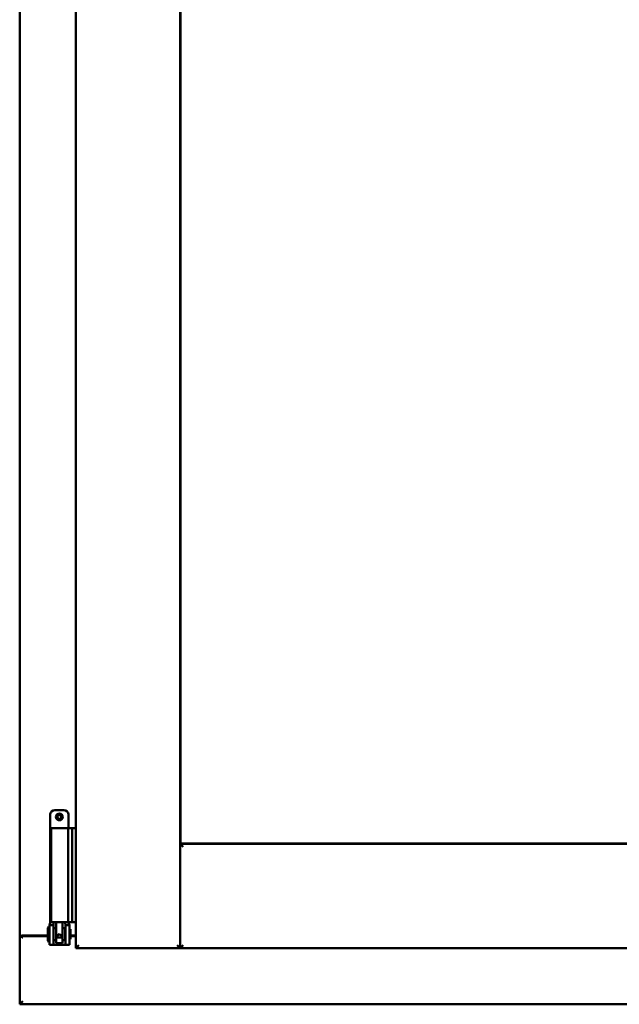
# Model space of a CAD drawing. Units: millimetres. Extents: x 15 to 815, y -287 to 287.
# Drawn here: x 358 to 368, y -93 to -76 of the extents above; entities that cross this region are included whole.
import ezdxf

# ---------------------------------------------------------------- set-up
doc = ezdxf.new("R2010")
doc.units = ezdxf.units.MM
doc.layers.add('Visible (ISO)', color=7, linetype='Continuous', lineweight=50)

msp = doc.modelspace()

# ---------------------------------------------------------------- linework, layer by layer
at = {"layer": 'Visible (ISO)'}
for p, q in [((358.909, -63.577), (358.909, -91.727)), ((360.634, -63.577), (360.634, -91.727)), ((357.984, -63.777), (357.984, -91.527)), ((360.641, -89.995), (360.641, -65.31)), ((358.489, -89.521), (358.489, -91.296)), ((358.564, -89.446), (358.714, -89.446)), ((358.789, -89.521), (358.789, -89.746)), ((358.647, -89.746), (358.502, -89.746)), ((358.502, -89.746), (358.502, -91.296)), ((358.647, -89.746), (358.765, -89.746)), ((358.784, -89.746), (358.765, -89.746)), ((358.784, -89.746), (358.784, -91.296)), ((358.784, -89.746), (358.849, -89.746)), ((358.849, -89.746), (358.849, -91.296)), ((358.849, -89.746), (358.892, -89.746)), ((358.892, -89.746), (358.904, -89.746)), ((358.904, -89.746), (358.909, -89.746)), ((360.684, -90.052), (360.634, -90.002)), ((360.634, -90.002), (360.634, -91.727)), ((360.634, -90.002), (375.396, -90.002)), ((375.389, -89.995), (360.641, -89.995)), ((358.487, -91.306), (358.474, -91.346)), ((358.474, -91.346), (358.541, -91.346)), ((358.474, -91.535), (358.474, -91.346)), ((358.489, -91.296), (358.487, -91.306)), ((358.489, -91.296), (358.502, -91.296)), ((358.502, -91.296), (358.647, -91.296)), ((358.541, -91.535), (358.541, -91.346)), ((358.541, -91.346), (358.551, -91.346)), ((358.549, -91.296), (358.547, -91.306)), ((358.589, -91.345), (358.589, -91.321)), ((358.589, -91.345), (358.589, -91.446)), ((358.765, -91.296), (358.647, -91.296)), ((358.689, -91.321), (358.689, -91.345)), ((358.689, -91.446), (358.689, -91.345)), ((358.728, -91.346), (358.738, -91.346)), ((358.73, -91.296), (358.732, -91.306)), ((358.738, -91.346), (358.804, -91.346)), ((358.738, -91.535), (358.738, -91.346)), ((358.765, -91.296), (358.784, -91.296)), ((358.849, -91.296), (358.784, -91.296)), ((358.789, -91.296), (358.792, -91.306)), ((358.804, -91.346), (358.792, -91.306)), ((358.804, -91.535), (358.804, -91.346)), ((358.892, -91.296), (358.849, -91.296)), ((358.904, -91.296), (358.892, -91.296)), ((358.909, -91.296), (358.904, -91.296)), ((358.034, -91.515), (358.449, -91.515)), ((358.449, -91.389), (358.459, -91.371)), ((358.449, -91.389), (358.449, -91.604)), ((358.459, -91.371), (358.459, -91.621)), ((358.474, -91.371), (358.459, -91.371)), ((358.589, -91.396), (358.541, -91.396)), ((358.589, -91.546), (358.589, -91.446)), ((358.737, -91.396), (358.689, -91.396)), ((358.689, -91.446), (358.689, -91.546)), ((358.737, -91.396), (358.737, -91.596)), ((358.738, -91.414), (358.737, -91.414)), ((358.824, -91.414), (358.804, -91.414)), ((358.824, -91.414), (358.824, -91.579)), ((358.824, -91.515), (358.909, -91.515)), ((357.99, -91.527), (357.984, -91.527)), ((357.984, -92.652), (357.984, -91.527)), ((358.001, -91.527), (357.984, -91.527)), ((358.449, -91.527), (358.001, -91.527)), ((358.449, -91.604), (358.459, -91.621)), ((358.474, -91.621), (358.459, -91.621)), ((358.474, -91.535), (358.474, -91.616)), ((358.474, -91.616), (358.474, -91.671)), ((358.541, -91.671), (358.474, -91.671)), ((358.541, -91.535), (358.541, -91.616)), ((358.589, -91.596), (358.541, -91.596)), ((358.541, -91.671), (358.541, -91.616)), ((358.541, -91.671), (358.551, -91.671)), ((358.551, -91.671), (358.728, -91.671)), ((358.589, -91.547), (358.589, -91.546)), ((358.589, -91.547), (358.589, -91.644)), ((358.589, -91.547), (358.689, -91.547)), ((358.589, -91.644), (358.689, -91.644)), ((358.689, -91.546), (358.689, -91.547)), ((358.689, -91.644), (358.689, -91.547)), ((358.737, -91.596), (358.689, -91.596)), ((358.728, -91.671), (358.738, -91.671)), ((358.738, -91.579), (358.737, -91.579)), ((358.738, -91.535), (358.738, -91.616)), ((358.738, -91.616), (358.738, -91.671)), ((358.804, -91.671), (358.738, -91.671)), ((358.804, -91.535), (358.804, -91.616)), ((358.824, -91.579), (358.804, -91.579)), ((358.804, -91.671), (358.804, -91.616)), ((358.909, -91.527), (358.824, -91.527)), ((358.959, -91.677), (358.909, -91.727)), ((360.634, -91.727), (360.584, -91.677)), ((360.634, -91.727), (360.684, -91.677)), ((358.909, -91.727), (360.634, -91.727)), ((360.634, -91.727), (375.396, -91.727)), ((357.984, -92.652), (358.034, -92.602)), ((357.984, -92.652), (395.484, -92.652))]:
    msp.add_line(p, q, dxfattribs=at)
for radius in [0.0558, 0.0313]:
    msp.add_circle((358.639, -89.559), radius, dxfattribs=at)
for centre, radius, start, end in [((358.564, -89.521), 0.075, 90, 180), ((358.714, -89.521), 0.075, 0, 90), ((358.034, -91.565), 0.05, 90, 131.4096)]:
    msp.add_arc(centre, radius, start, end, dxfattribs=at)
msp.add_ellipse((358.639, -92.333), major_axis=(0, -0.837), ratio=0.176327, start_param=2.795757, end_param=3.487428, dxfattribs=at)
for points, knots in [([(358.541, -91.346), (358.541, -91.346), (358.541, -91.346), (358.541, -91.345), (358.54, -91.344), (358.54, -91.341), (358.54, -91.338), (358.54, -91.331), (358.541, -91.327), (358.543, -91.318), (358.545, -91.314), (358.546, -91.309), (358.547, -91.308), (358.547, -91.306)], [0.000001, 0.000001, 0.000001, 0.000001, 0.0359954, 0.0359954, 0.0718987, 0.0718987, 0.1388215, 0.1388215, 0.2043528, 0.2043528, 0.2656296, 0.2656296, 0.3061346, 0.3061346, 0.3061346, 0.3061346]), ([(358.564, -91.296), (358.566, -91.296), (358.567, -91.296), (358.571, -91.297), (358.575, -91.298), (358.581, -91.302), (358.583, -91.304), (358.587, -91.31), (358.589, -91.313), (358.589, -91.319), (358.589, -91.32), (358.589, -91.321)], [0.862925, 0.862925, 0.862925, 0.862925, 0.8983308, 0.8983308, 0.9895286, 0.9895286, 1.0708729, 1.0708729, 1.1561904, 1.1561904, 1.1868068, 1.1868068, 1.1868068, 1.1868068]), ([(358.689, -91.321), (358.689, -91.32), (358.69, -91.318), (358.69, -91.313), (358.692, -91.31), (358.696, -91.304), (358.698, -91.302), (358.704, -91.298), (358.707, -91.297), (358.712, -91.296), (358.713, -91.296), (358.714, -91.296)], [0.7531039, 0.7531039, 0.7531039, 0.7531039, 0.7731622, 0.7731622, 0.8256741, 0.8256741, 0.8759962, 0.8759962, 0.9319956, 0.9319956, 0.9533366, 0.9533366, 0.9533366, 0.9533366]), ([(358.732, -91.306), (358.732, -91.308), (358.732, -91.309), (358.734, -91.314), (358.736, -91.318), (358.738, -91.327), (358.739, -91.331), (358.739, -91.338), (358.739, -91.341), (358.738, -91.344), (358.738, -91.345), (358.738, -91.346), (358.738, -91.346), (358.738, -91.346)], [-0.3061346, -0.3061346, -0.3061346, -0.3061346, -0.2656296, -0.2656296, -0.2043528, -0.2043528, -0.1388215, -0.1388215, -0.0718987, -0.0718987, -0.0359954, -0.0359954, -0.000001, -0.000001, -0.000001, -0.000001]), ([(357.99, -91.527), (357.992, -91.527), (357.995, -91.528), (358, -91.53), (358.003, -91.532), (358.01, -91.536), (358.015, -91.539), (358.024, -91.546), (358.029, -91.549), (358.034, -91.552)], [0.5344454, 0.5344454, 0.5344454, 0.5344454, 0.5797861, 0.5797861, 0.6251268, 0.6251268, 0.6916556, 0.6916556, 0.7581844, 0.7581844, 0.7581844, 0.7581844])]:
    msp.add_open_spline(points, degree=3, knots=knots, dxfattribs=at)

doc.saveas('drawing.dxf')
